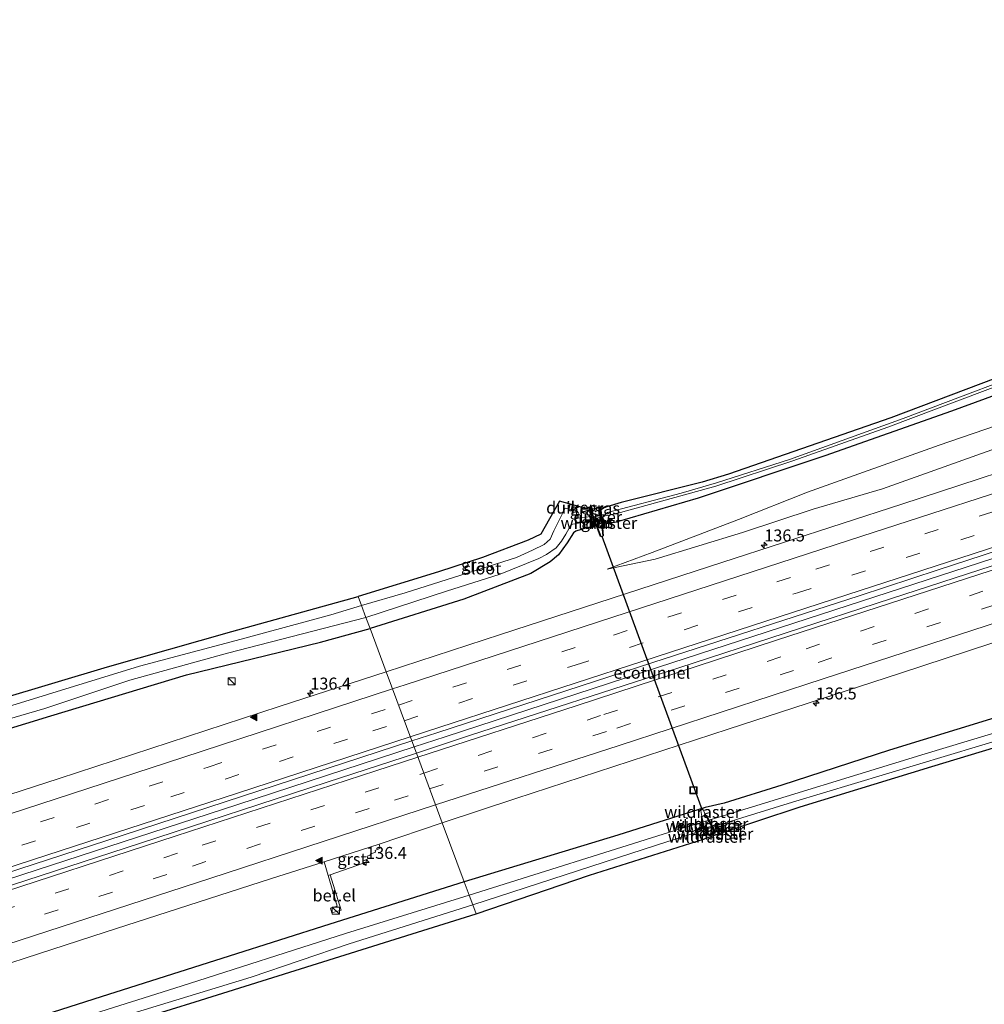
# Model space of a CAD drawing. Units: metres. Extents: x 230000 to 240004, y 476881 to 481251.
# Drawn here: x 239597 to 239799, y 478758 to 478964 of the extents above; entities that cross this region are included whole.
import ezdxf
from ezdxf.enums import TextEntityAlignment as Align

# ---------------------------------------------------------------- set-up
doc = ezdxf.new("R2010")
doc.units = ezdxf.units.M
doc.linetypes.add('IE-TERREINAFSCHEIDING', pattern=[10, 8, -2])
doc.linetypes.add('VW-3-9_STREEP', pattern=[12, 3, -9])
doc.layers.get('0').update_dxf_attribs({"lineweight": 25})
for name, color, linetype, lineweight in [('B-ME-AM-KILOMETR-S-B1', 7, 'Continuous', 18), ('B-ME-BV-GELEIDECONSTRUCTIE-GELEIDERAIL-L-B1', 213, 'BV-GELEIDERAIL', 18), ('B-ME-FV-FAUNAPASSAGE-FAUNATUNNEL-L-B1', 10, 'Continuous', 25), ('B-ME-GW-INSTEEKWATERGANG-L-B1', 10, 'Continuous', 25), ('B-ME-GW-KRUINLIJN-L-B1', 93, 'Continuous', 18), ('B-ME-GW-TEENLIJN-L-B1', 93, 'Continuous', 18), ('B-ME-IE-GRASLAND-GV-B6', 93, 'Continuous', 18), ('B-ME-IE-HULPGEOMETRIE-L-B1', 53, 'Continuous', 18), ('B-ME-IE-INRICHTINGSELEMENT-S-B1', 253, 'Continuous', 18), ('B-ME-IE-TERREINAFSCHEIDING-RASTERHEKWERK-L-B1', 8, 'IE-TERREINAFSCHEIDING', 18), ('B-ME-IE-TERREINAFSCHEIDING-RASTERHEKWERK-L-B2', 8, 'IE-TERREINAFSCHEIDING', 18), ('B-ME-KG-KADASTRAAL-OPNAMEDTMGRENS-L-B1', 10, 'Continuous', 25), ('B-ME-KW-DUIKER-GV-B6', 10, 'Continuous', 25), ('B-ME-KW-ECODUCT-GV-B7', 10, 'Continuous', 25), ('B-ME-MW-MUUR-GV-B6', 8, 'IE-TERREINAFSCHEIDING-KUNSTMATIG', 18), ('B-ME-MW-MUUR-L-B1', 8, 'IE-TERREINAFSCHEIDING-KUNSTMATIG', 18), ('B-ME-OG-WATER-GV-B6', 153, 'Continuous', 18), ('B-ME-VH-VERH_SOORT-BITUMEN-GV-B6', 8, 'IE-TERREINAFSCHEIDING-NATUURLIJK-HOUTWAL', 18), ('B-ME-VH-VERH_SOORT-GV-B6', 8, 'Continuous', 18), ('B-ME-VW-MARKERING-39STREEP-015-L-B1', 255, 'VW-3-9_STREEP', 18), ('B-ME-VW-MARKERING-STREEP-015-L-B1', 7, 'Continuous', 18), ('B-ME-VW-MARKERING-VLAKMARK-S-B1', 7, 'Continuous', 18)]:
    doc.layers.add(name, color=color, linetype=linetype, lineweight=lineweight)
doc.styles.add('NLCS-ISO', font='NLCS-ISO.TTF')
doc.linetypes.add('BV-GELEIDERAIL', pattern='A,10,-3,[108,NLCS.SHX,S=1,R=0,X=0,Y=0],-3', length=16)
doc.linetypes.add('IE-TERREINAFSCHEIDING-KUNSTMATIG', pattern='A,4,[82,NLCS.SHX,S=0.75,R=90,X=0,Y=0],4,-2', length=10)
doc.linetypes.add('IE-TERREINAFSCHEIDING-NATUURLIJK-HOUTWAL', pattern='A,7,-1.5,[67,NLCS.SHX,S=0.75,R=45,X=0,Y=0],-1.5,7,-1.5,[70,NLCS.SHX,S=0.75,R=0,X=0,Y=0],-1.5', length=20)

# ---------------------------------------------------------------- blocks, each defined once
blk = doc.blocks.new('kast')
blk.add_line((-0.75, -0.75), (0.75, 0.75))
blk.add_lwpolyline([(-0.75, 0.75), (0.75, 0.75), (0.75, -0.75), (-0.75, -0.75)], close=True)
blk = doc.blocks.new('put')
for p, q in [((0.75, 0.75), (-0.75, 0.75)), ((-0.75, 0.75), (-0.75, -0.75)), ((0.75, -0.75), (0.75, 0.75)), ((-0.75, -0.75), (0.75, -0.75))]:
    blk.add_line(p, q)
blk.add_lwpolyline([(-0.625, 0.625), (0.625, 0.625), (0.625, -0.625), (-0.625, -0.625)], close=True)
blk = doc.blocks.new('hecto')
for p, q in [((0, 0.625), (-0.625, 0)), ((0, -0.625), (0, 0.625)), ((-0.625, 0), (0.625, 0)), ((0.625, 0), (0, -0.625))]:
    blk.add_line(p, q)
blk = doc.blocks.new('verfsymbol')
for color in [252, 253]:
    blk.add_hatch(color=color).paths.add_polyline_path([(0.75, -0.625), (0, 0.75), (-0.75, -0.625)])
blk.add_lwpolyline([(0.75, -0.625), (0, 0.75), (-0.75, -0.625)], close=True)

msp = doc.modelspace()

# ---------------------------------------------------------------- linework, layer by layer
at = {"layer": 'B-ME-BV-GELEIDECONSTRUCTIE-GELEIDERAIL-L-B1'}
for points in [[(239679.47, 478811.56, 11.77), (239685.99, 478813.68, 11.76), (239730.69, 478828.28, 11.81), (239776.1, 478843.03, 11.91), (239820.01, 478857.31, 12.15), (239847.78, 478866.32, 12.34), (239892.48, 478880.92, 12.69), (239937.89, 478895.66, 13.09), (239982.76, 478910.1, 13.57), (240000, 478915.68, 13.8)], [(239679.47, 478811.56, 11.77), (239685.99, 478813.68, 11.76), (239730.69, 478828.28, 11.81), (239776.1, 478843.03, 11.91), (239820.01, 478857.31, 12.15), (239847.78, 478866.32, 12.34), (239892.48, 478880.92, 12.69), (239937.89, 478895.66, 13.09), (239982.76, 478910.1, 13.57), (240000, 478915.68, 13.8)], [(239425.26, 478728.52, 11.73), (239432, 478730.73, 11.73), (239445.69, 478735.4, 11.7), (239463.07, 478740.91, 11.74), (239507.82, 478755.57, 11.73), (239552.28, 478770.07, 11.75), (239597.21, 478784.72, 11.8), (239642.53, 478799.53, 11.79), (239679.47, 478811.56, 11.77)]]:
    msp.add_polyline3d(points, dxfattribs=at)
at = {"layer": 'B-ME-FV-FAUNAPASSAGE-FAUNATUNNEL-L-B1'}
msp.add_polyline3d([(239718.85, 478855.76, 9.64), (239729.32, 478827.13, 9.74), (239739.8, 478798.51, 9.84)], dxfattribs=at)
at = {"layer": 'B-ME-GW-INSTEEKWATERGANG-L-B1'}
for points in [[(239718.99, 478858.28, 9.28), (239721.93, 478858.77, 9.58), (239739.12, 478863.82, 9.29), (239765.69, 478872.67, 9.36), (239792.26, 478882.03, 9.34), (239815.54, 478890.56, 9.53), (239839.27, 478899.65, 9.74), (239865, 478909.47, 9.77), (239889.33, 478918.78, 9.83), (239912.9, 478927.7, 9.87), (239940.79, 478938.27, 9.87), (239970.83, 478949.42, 9.9), (240000, 478960.7, 9.84)], [(239718.99, 478858.28, 9.28), (239721.93, 478858.77, 9.58), (239739.12, 478863.82, 9.29), (239765.69, 478872.67, 9.36), (239792.26, 478882.03, 9.34), (239815.54, 478890.56, 9.53), (239839.27, 478899.65, 9.74), (239865, 478909.47, 9.77), (239889.33, 478918.78, 9.83), (239912.9, 478927.7, 9.87), (239940.79, 478938.27, 9.87), (239970.83, 478949.42, 9.9), (240000, 478960.7, 9.84)], [(240000, 478876.35, 10.29), (239960, 478864.06, 9.97), (239917.33, 478851.54, 9.98), (239876.85, 478839.57, 9.98), (239842.52, 478830.01, 10.04), (239800.33, 478817.37, 10), (239779.13, 478810.88, 10.02), (239756.61, 478803.55, 9.99), (239744.47, 478799.77, 10.05), (239740.52, 478798.9, 10.1), (239722.22, 478793.03, 10.02), (239689.99, 478783.25, 9.99)], [(240000, 478876.35, 10.29), (239960, 478864.06, 9.97), (239917.33, 478851.54, 9.98), (239876.85, 478839.57, 9.98), (239842.52, 478830.01, 10.04), (239800.33, 478817.37, 10), (239779.13, 478810.88, 10.02), (239756.61, 478803.55, 9.99), (239744.47, 478799.77, 10.05), (239740.52, 478798.9, 10.1), (239722.22, 478793.03, 10.02), (239689.99, 478783.25, 9.99)], [(239716.41, 478861.33, 9.09), (239714.75, 478860.84, 9.43), (239714.52, 478861.86, 9.47)], [(239719.88, 478861.94, 9.39), (239719.16, 478861.63, 9.15), (239718.71, 478861.3, 9.12)], [(239717.67, 478857.92, 9.29), (239715.38, 478857.44, 9.51), (239713.42, 478856.82, 9.62), (239712.92, 478856.48, 9.67), (239711.56, 478854.35, 9.75), (239709.72, 478851.83, 9.79), (239707.98, 478850.4, 9.81), (239703.96, 478847.93, 9.88), (239689.93, 478842.56, 9.95), (239670.23, 478836.41, 9.95)], [(239376.06, 478749.91, 9.48), (239374.58, 478749.21, 9.65), (239373.53, 478748.57, 9.68), (239373.05, 478748.06, 9.74), (239372.92, 478747.5, 9.75), (239373.04, 478746.59, 9.75), (239373.99, 478745.79, 9.75), (239375.41, 478745.14, 9.78), (239377.53, 478745.18, 9.82), (239385.36, 478746.69, 10), (239428.97, 478761, 9.94), (239476.23, 478776.78, 9.96), (239518.39, 478790.59, 9.9), (239563.13, 478805.76, 9.89), (239603.27, 478818.06, 9.96), (239631.73, 478826.68, 9.92), (239659.82, 478833.55, 9.97), (239670.23, 478836.41, 9.95)], [(239689.99, 478783.25, 9.99), (239661.83, 478774.38, 10.05), (239640.7, 478767.7, 10.09), (239613.82, 478759.15, 10.16), (239572.01, 478745.82, 10.07), (239538.19, 478734.82, 9.97), (239504.55, 478723.34, 9.9), (239475.81, 478713.25, 9.82), (239474.15, 478712.07, 9.82), (239473.26, 478710.55, 9.82), (239473.64, 478709.57, 9.62), (239474.62, 478708.34, 9.49)]]:
    msp.add_polyline3d(points, dxfattribs=at)
at = {"layer": 'B-ME-GW-KRUINLIJN-L-B1'}
msp.add_polyline3d([(240000, 478944.56, 12.39), (239992.16, 478942, 12.25), (239978.29, 478937.63, 12.05), (239964.54, 478932.63, 11.95), (239950.29, 478928, 11.77), (239920.08, 478918.23, 11.49), (239890.71, 478908.58, 11.21), (239875.75, 478903.2, 11.09), (239832.15, 478885.96, 10.91), (239819.44, 478880.61, 10.9), (239777.71, 478865.73, 10.75), (239763.16, 478861.43, 10.71), (239748.34, 478856.54, 10.65), (239730.01, 478850.95, 10.63), (239719.97, 478848.86, 10.4)], dxfattribs=at)
msp.add_polyline3d([(240000, 478944.56, 12.39), (239992.16, 478942, 12.25), (239978.29, 478937.63, 12.05), (239964.54, 478932.63, 11.95), (239950.29, 478928, 11.77), (239920.08, 478918.23, 11.49), (239890.71, 478908.58, 11.21), (239875.75, 478903.2, 11.09), (239832.15, 478885.96, 10.91), (239819.44, 478880.61, 10.9), (239777.71, 478865.73, 10.75), (239763.16, 478861.43, 10.71), (239748.34, 478856.54, 10.65), (239730.01, 478850.95, 10.63), (239719.97, 478848.86, 10.4)], dxfattribs=at)
at = {"layer": 'B-ME-GW-TEENLIJN-L-B1'}
msp.add_polyline3d([(240000, 478950.71, 10.4), (239990.18, 478947.19, 10.39), (239962.83, 478936.5, 10.5), (239949.12, 478931.39, 10.53), (239934.27, 478926.7, 10.46), (239889.85, 478910.89, 10.29), (239874.72, 478905.23, 10.21), (239860.85, 478900.34, 10.08), (239846.22, 478894.89, 10.22), (239804.05, 478879.82, 10.04), (239789.59, 478874.89, 9.98), (239761.95, 478864.97, 10.03), (239747.51, 478859.28, 10.21), (239729.42, 478852.37, 10.36), (239719.97, 478848.86, 10.4)], dxfattribs=at)
msp.add_polyline3d([(240000, 478950.71, 10.4), (239990.18, 478947.19, 10.39), (239962.83, 478936.5, 10.5), (239949.12, 478931.39, 10.53), (239934.27, 478926.7, 10.46), (239889.85, 478910.89, 10.29), (239874.72, 478905.23, 10.21), (239860.85, 478900.34, 10.08), (239846.22, 478894.89, 10.22), (239804.05, 478879.82, 10.04), (239789.59, 478874.89, 9.98), (239761.95, 478864.97, 10.03), (239747.51, 478859.28, 10.21), (239729.42, 478852.37, 10.36), (239719.97, 478848.86, 10.4)], dxfattribs=at)
at = {"layer": 'B-ME-IE-GRASLAND-GV-B6'}
for points in [[(240000, 478917.14, 13.14), (240000, 478914.24, 13.15), (239999.87, 478914.2, 13.15), (239974.64, 478906.13, 12.85), (239936.88, 478893.92, 12.42), (239890.9, 478878.97, 12), (239853.9, 478866.99, 11.7), (239853.14, 478866.65, 11.69), (239824.38, 478857.24, 11.49), (239779.6, 478842.72, 11.29), (239735.01, 478828.16, 11.17), (239691.31, 478814.03, 11.12), (239679.94, 478810.29, 11.12), (239679, 478812.82, 11.12), (239684.27, 478814.54, 11.11), (239729.53, 478829.28, 11.14), (239772.77, 478843.26, 11.24), (239789.34, 478848.69, 11.32), (239833.57, 478863.14, 11.59), (239871.07, 478875.35, 11.84), (239915.49, 478889.75, 12.2), (239955.56, 478902.77, 12.6), (239999.65, 478917.02, 13.13), (240000, 478917.14, 13.14)], [(240000, 478917.14, 13.14), (240000, 478914.24, 13.15), (239999.87, 478914.2, 13.15), (239974.64, 478906.13, 12.85), (239936.88, 478893.92, 12.42), (239890.9, 478878.97, 12), (239853.9, 478866.99, 11.7), (239853.14, 478866.65, 11.69), (239824.38, 478857.24, 11.49), (239779.6, 478842.72, 11.29), (239735.01, 478828.16, 11.17), (239691.31, 478814.03, 11.12), (239679.94, 478810.29, 11.12), (239679, 478812.82, 11.12), (239684.27, 478814.54, 11.11), (239729.53, 478829.28, 11.14), (239772.77, 478843.26, 11.24), (239789.34, 478848.69, 11.32), (239833.57, 478863.14, 11.59), (239871.07, 478875.35, 11.84), (239915.49, 478889.75, 12.2), (239955.56, 478902.77, 12.6), (239999.65, 478917.02, 13.13), (240000, 478917.14, 13.14)], [(239815.54, 478890.56, 9.53), (239792.26, 478882.03, 9.34), (239765.69, 478872.67, 9.36), (239739.12, 478863.82, 9.29), (239721.93, 478858.77, 9.58), (239718.99, 478858.28, 9.28), (239718.71, 478861.3, 9.12), (239719.16, 478861.63, 9.15), (239719.88, 478861.94, 9.39), (239722.92, 478862.85, 9.39), (239739.88, 478867.11, 9.3), (239745.41, 478868.8, 9.3), (239779.42, 478880.62, 9.37), (239822.91, 478897.02, 9.44)], [(239815.54, 478890.56, 9.53), (239792.26, 478882.03, 9.34), (239765.69, 478872.67, 9.36), (239739.12, 478863.82, 9.29), (239721.93, 478858.77, 9.58), (239718.99, 478858.28, 9.28), (239718.71, 478861.3, 9.12), (239719.16, 478861.63, 9.15), (239719.88, 478861.94, 9.39), (239722.92, 478862.85, 9.39), (239739.88, 478867.11, 9.3), (239745.41, 478868.8, 9.3), (239779.42, 478880.62, 9.37), (239822.91, 478897.02, 9.44)], [(239814.98, 478892.87, 8.89), (239782.04, 478880.44, 8.89), (239758.16, 478871.88, 8.89), (239742.88, 478866.93, 8.89), (239735.49, 478864.79, 8.89), (239720.05, 478860.72, 8.89), (239719.58, 478860.46, 8.89), (239719.65, 478860.02, 8.89), (239722.75, 478860.74, 8.89), (239742.76, 478866.23, 8.89), (239758.89, 478871.58, 8.89), (239778.79, 478878.6, 8.89), (239808.87, 478889.96, 8.89)], [(239814.98, 478892.87, 8.89), (239782.04, 478880.44, 8.89), (239758.16, 478871.88, 8.89), (239742.88, 478866.93, 8.89), (239735.49, 478864.79, 8.89), (239720.05, 478860.72, 8.89), (239719.58, 478860.46, 8.89), (239719.65, 478860.02, 8.89), (239722.75, 478860.74, 8.89), (239742.76, 478866.23, 8.89), (239758.89, 478871.58, 8.89), (239778.79, 478878.6, 8.89), (239808.87, 478889.96, 8.89)], [(239818.45, 478874.48, 11.13), (239781.74, 478862.51, 10.94), (239744.2, 478850.33, 10.8), (239697.62, 478835.16, 10.76), (239673.6, 478827.33, 10.76), (239670.23, 478836.41, 9.95), (239689.93, 478842.56, 9.95), (239703.96, 478847.93, 9.88), (239707.98, 478850.4, 9.81), (239709.72, 478851.83, 9.79), (239711.56, 478854.35, 9.75), (239712.92, 478856.48, 9.67), (239713.42, 478856.82, 9.62), (239715.38, 478857.44, 9.51), (239717.67, 478857.92, 9.29), (239718.51, 478855.71, 9.41), (239718.6, 478855.74, 9.41), (239717.44, 478858.79, 9.25), (239716.5, 478861.37, 9.09), (239716.56, 478861.38, 9.26), (239718.68, 478855.68, 9.64), (239719.05, 478855.78, 9.67), (239718.51, 478861.73, 9.17), (239718.57, 478861.74, 9.1), (239719.12, 478855.82, 9.4), (239719.22, 478855.83, 9.4), (239718.99, 478858.28, 9.28), (239721.93, 478858.77, 9.58), (239739.12, 478863.82, 9.29), (239765.69, 478872.67, 9.36), (239792.26, 478882.03, 9.34), (239815.54, 478890.56, 9.53)], [(239818.45, 478874.48, 11.13), (239781.74, 478862.51, 10.94), (239744.2, 478850.33, 10.8), (239697.62, 478835.16, 10.76), (239673.6, 478827.33, 10.76), (239670.23, 478836.41, 9.95), (239689.93, 478842.56, 9.95), (239703.96, 478847.93, 9.88), (239707.98, 478850.4, 9.81), (239709.72, 478851.83, 9.79), (239711.56, 478854.35, 9.75), (239712.92, 478856.48, 9.67), (239713.42, 478856.82, 9.62), (239715.38, 478857.44, 9.51), (239717.67, 478857.92, 9.29), (239718.51, 478855.71, 9.41), (239718.6, 478855.74, 9.41), (239717.44, 478858.79, 9.25), (239716.5, 478861.37, 9.09), (239716.56, 478861.38, 9.26), (239718.68, 478855.68, 9.64), (239719.05, 478855.78, 9.67), (239718.51, 478861.73, 9.17), (239718.57, 478861.74, 9.1), (239719.12, 478855.82, 9.4), (239719.22, 478855.83, 9.4), (239718.99, 478858.28, 9.28), (239721.93, 478858.77, 9.58), (239739.12, 478863.82, 9.29), (239765.69, 478872.67, 9.36), (239792.26, 478882.03, 9.34), (239815.54, 478890.56, 9.53)], [(239819.44, 478880.61, 10.9), (239777.71, 478865.73, 10.75), (239763.16, 478861.43, 10.71), (239748.34, 478856.54, 10.65), (239730.01, 478850.95, 10.63), (239719.97, 478848.86, 10.4), (239729.42, 478852.37, 10.36), (239747.51, 478859.28, 10.21), (239761.95, 478864.97, 10.03), (239789.59, 478874.89, 9.98), (239804.05, 478879.82, 10.04)], [(239804.05, 478879.82, 10.04), (239789.59, 478874.89, 9.98), (239761.95, 478864.97, 10.03), (239747.51, 478859.28, 10.21), (239729.42, 478852.37, 10.36), (239719.97, 478848.86, 10.4), (239730.01, 478850.95, 10.63), (239748.34, 478856.54, 10.65), (239763.16, 478861.43, 10.71), (239777.71, 478865.73, 10.75), (239819.44, 478880.61, 10.9)], [(239819.44, 478880.61, 10.9), (239777.71, 478865.73, 10.75), (239763.16, 478861.43, 10.71), (239748.34, 478856.54, 10.65), (239730.01, 478850.95, 10.63), (239719.97, 478848.86, 10.4), (239729.42, 478852.37, 10.36), (239747.51, 478859.28, 10.21), (239761.95, 478864.97, 10.03), (239789.59, 478874.89, 9.98), (239804.05, 478879.82, 10.04)], [(239804.05, 478879.82, 10.04), (239789.59, 478874.89, 9.98), (239761.95, 478864.97, 10.03), (239747.51, 478859.28, 10.21), (239729.42, 478852.37, 10.36), (239719.97, 478848.86, 10.4), (239730.01, 478850.95, 10.63), (239748.34, 478856.54, 10.65), (239763.16, 478861.43, 10.71), (239777.71, 478865.73, 10.75), (239819.44, 478880.61, 10.9)], [(239669.38, 478838.69, 8.39), (239686.28, 478844.26, 8.39), (239697.49, 478847.81, 8.39), (239705.64, 478851.07, 8.39), (239707.25, 478851.9, 8.39), (239709.27, 478853.31, 8.39), (239710.41, 478854.74, 8.39), (239711.32, 478856.2, 8.39), (239712.43, 478858.24, 8.39), (239716.2, 478858.89, 8.39), (239716.7, 478859.2, 8.39), (239716.52, 478859.9, 8.39), (239713.42, 478859.51, 8.39), (239713.57, 478861.1, 8.39), (239711.16, 478861.64, 8.39), (239708.77, 478856.9, 8.39), (239707.97, 478855.13, 8.39), (239706.77, 478854.04, 8.39), (239704.3, 478852.81, 8.39), (239700.94, 478851.29, 8.39), (239677.63, 478843.89, 8.39), (239668.43, 478841.22, 8.39), (239667.72, 478843.13, 10.12), (239684.57, 478848.27, 10.08), (239693.8, 478851.31, 9.93), (239703.36, 478854.95, 9.82), (239706.02, 478856.19, 9.76), (239709.98, 478863.1, 9.8), (239714.52, 478861.86, 9.47), (239714.75, 478860.84, 9.43), (239716.41, 478861.33, 9.09), (239717.35, 478858.75, 9.25), (239717.67, 478857.92, 9.29), (239715.38, 478857.44, 9.51), (239713.42, 478856.82, 9.62), (239712.92, 478856.48, 9.67), (239711.56, 478854.35, 9.75), (239709.72, 478851.83, 9.79), (239707.98, 478850.4, 9.81), (239703.96, 478847.93, 9.88), (239689.93, 478842.56, 9.95), (239670.23, 478836.41, 9.95), (239669.38, 478838.69, 8.39)], [(239716.41, 478861.33, 9.09), (239714.75, 478860.84, 9.43), (239714.52, 478861.86, 9.47), (239716.5, 478861.37, 9.09), (239716.41, 478861.33, 9.09)], [(239716.56, 478861.38, 9.26), (239718.51, 478861.73, 9.17), (239719.05, 478855.78, 9.67), (239718.68, 478855.68, 9.64), (239716.56, 478861.38, 9.26)], [(239719.88, 478861.94, 9.39), (239719.16, 478861.63, 9.15), (239718.71, 478861.3, 9.12), (239718.67, 478861.75, 9.1), (239719.88, 478861.94, 9.39)], [(239592.44, 478821.61, 9.75), (239615.19, 478828.38, 9.79), (239641.25, 478835.75, 10.17), (239667.72, 478843.13, 10.12), (239668.43, 478841.22, 8.39), (239662.03, 478839.28, 8.39), (239643.22, 478834.14, 8.39), (239621.88, 478828.53, 8.39), (239583.26, 478816.65, 8.39)], [(239800.33, 478817.37, 10), (239779.13, 478810.88, 10.02), (239756.61, 478803.55, 9.99), (239744.47, 478799.77, 10.05), (239740.52, 478798.9, 10.1), (239722.22, 478793.03, 10.02), (239689.99, 478783.25, 9.99), (239685.39, 478795.63, 10.73), (239700.78, 478800.76, 10.74), (239745.36, 478815.27, 10.78), (239781.24, 478826.98, 10.87), (239824.9, 478841.27, 11.08)], [(239800.33, 478817.37, 10), (239779.13, 478810.88, 10.02), (239756.61, 478803.55, 9.99), (239744.47, 478799.77, 10.05), (239740.52, 478798.9, 10.1), (239722.22, 478793.03, 10.02), (239689.99, 478783.25, 9.99), (239685.39, 478795.63, 10.73), (239700.78, 478800.76, 10.74), (239745.36, 478815.27, 10.78), (239781.24, 478826.98, 10.87), (239824.9, 478841.27, 11.08)], [(239669.38, 478838.69, 8.39), (239670.23, 478836.41, 9.95), (239659.82, 478833.55, 9.97), (239631.73, 478826.68, 9.92), (239603.27, 478818.06, 9.96), (239563.13, 478805.76, 9.89)], [(239581.11, 478813.54, 8.39), (239602.04, 478819.66, 8.39), (239619.86, 478825.59, 8.39), (239640.32, 478831.2, 8.39), (239669.38, 478838.69, 8.39)], [(239563.13, 478805.76, 9.89), (239603.27, 478818.06, 9.96), (239631.73, 478826.68, 9.92), (239659.82, 478833.55, 9.97), (239670.23, 478836.41, 9.95), (239673.6, 478827.33, 10.76), (239651.19, 478820.02, 10.76), (239605.02, 478804.96, 10.78), (239560.36, 478790.46, 10.76)], [(239825.56, 478821.87, 8.34), (239786.62, 478810.12, 8.34), (239743.4, 478796.84, 8.34), (239734.17, 478794.02, 8.34), (239691.02, 478780.51, 8.34), (239689.99, 478783.25, 9.99), (239722.22, 478793.03, 10.02), (239740.52, 478798.9, 10.1), (239744.47, 478799.77, 10.05), (239756.61, 478803.55, 9.99), (239779.13, 478810.88, 10.02), (239800.33, 478817.37, 10)], [(239825.56, 478821.87, 8.34), (239786.62, 478810.12, 8.34), (239743.4, 478796.84, 8.34), (239734.17, 478794.02, 8.34), (239691.02, 478780.51, 8.34), (239689.99, 478783.25, 9.99), (239722.22, 478793.03, 10.02), (239740.52, 478798.9, 10.1), (239744.47, 478799.77, 10.05), (239756.61, 478803.55, 9.99), (239779.13, 478810.88, 10.02), (239800.33, 478817.37, 10)], [(239814.6, 478815.54, 9.25), (239788.02, 478807.48, 9.3), (239760.4, 478799.04, 9.31), (239742.69, 478793.11, 9.29), (239740.75, 478792.46, 9.41), (239740.15, 478792.26, 9.36), (239716.22, 478784.68, 9.52), (239692.49, 478776.57, 9.71), (239691.77, 478778.48, 8.34), (239730.31, 478790.96, 8.34), (239747.3, 478796.41, 8.34), (239758.85, 478800, 8.34), (239784.82, 478807.83, 8.34), (239810.79, 478815.66, 8.34)], [(239814.6, 478815.54, 9.25), (239788.02, 478807.48, 9.3), (239760.4, 478799.04, 9.31), (239742.69, 478793.11, 9.29), (239740.75, 478792.46, 9.41), (239740.15, 478792.26, 9.36), (239716.22, 478784.68, 9.52), (239692.49, 478776.57, 9.71), (239691.77, 478778.48, 8.34), (239730.31, 478790.96, 8.34), (239747.3, 478796.41, 8.34), (239758.85, 478800, 8.34), (239784.82, 478807.83, 8.34), (239810.79, 478815.66, 8.34)], [(239679, 478812.82, 11.12), (239679.94, 478810.29, 11.12), (239661.27, 478804.16, 11.11), (239621.91, 478791.32, 11.13), (239577.35, 478776.82, 11.11), (239536.53, 478763.49, 11.09), (239498.95, 478751.23, 11.07), (239427.33, 478727.79, 10.34), (239423.56, 478729.13, 10.35), (239484.78, 478749.37, 11.09), (239530.56, 478764.39, 11.09), (239575.06, 478778.91, 11.14), (239615.03, 478791.93, 11.14), (239650.58, 478803.57, 11.13), (239679, 478812.82, 11.12)], [(239578.08, 478760.82, 10.7), (239614.72, 478772.72, 10.73), (239649.55, 478783.99, 10.72), (239660.59, 478787.45, 10.72), (239661.44, 478784.62, 10.62), (239663.37, 478778.17, 10.4), (239661.97, 478777.75, 10.43), (239662.25, 478776.76, 10.35), (239664.15, 478777.31, 10.35), (239661.89, 478784.77, 10.62), (239668.86, 478787.16, 10.66), (239668.75, 478787.61, 10.67), (239669.78, 478788.07, 10.69), (239669.66, 478788.64, 10.69), (239670.32, 478788.88, 10.68), (239670.29, 478789.11, 10.68), (239671.37, 478789.53, 10.69), (239671.28, 478789.87, 10.7), (239672.35, 478790.37, 10.72), (239672.14, 478791.21, 10.72), (239685.39, 478795.63, 10.73), (239689.99, 478783.25, 9.99)], [(239572.01, 478745.82, 10.07), (239613.82, 478759.15, 10.16), (239640.7, 478767.7, 10.09), (239661.83, 478774.38, 10.05), (239689.99, 478783.25, 9.99), (239691.02, 478780.51, 8.34), (239665.06, 478772.44, 8.34), (239630.63, 478761.39, 8.34), (239600.72, 478751.94, 8.34), (239576.3, 478744.05, 8.34)], [(239689.99, 478783.25, 9.99), (239661.83, 478774.38, 10.05), (239640.7, 478767.7, 10.09), (239613.82, 478759.15, 10.16), (239572.01, 478745.82, 10.07)], [(239587.61, 478745.18, 8.34), (239612.11, 478753.15, 8.34), (239645.33, 478763.31, 8.34), (239665.87, 478770.3, 8.34), (239691.77, 478778.48, 8.34), (239692.49, 478776.57, 9.71), (239680.18, 478772.71, 9.69), (239633.58, 478758.1, 9.76), (239608.72, 478750.41, 9.59), (239606.97, 478749.85, 9.48), (239580.03, 478741.23, 9.32)]]:
    msp.add_polyline3d(points, dxfattribs=at)
at = {"layer": 'B-ME-IE-HULPGEOMETRIE-L-B1'}
msp.add_polyline3d([(239667.72, 478843.13, 10.12), (239668.43, 478841.22, 8.39), (239669.38, 478838.69, 8.39), (239670.23, 478836.41, 9.95), (239673.6, 478827.33, 10.76), (239679, 478812.82, 11.12), (239679.94, 478810.29, 11.12), (239685.39, 478795.63, 10.73), (239689.99, 478783.25, 9.99), (239691.02, 478780.51, 8.34), (239691.77, 478778.48, 8.34), (239692.49, 478776.57, 9.71)], dxfattribs=at)
at = {"layer": 'B-ME-IE-TERREINAFSCHEIDING-RASTERHEKWERK-L-B1'}
for p, q in [((239740.75, 478792.46, 9.41), (239740.69, 478792.99, 9.29)), ((239742.69, 478793.11, 9.29), (239742.44, 478793.6, 9.22))]:
    msp.add_line(p, q, dxfattribs=at)
for points in [[(239718.51, 478861.73, 9.17), (239719.05, 478855.78, 9.67), (239718.68, 478855.68, 9.64), (239716.56, 478861.38, 9.26)], [(239739.83, 478797, 9.33), (239739.61, 478798.22, 9.84), (239739.58, 478798.47, 9.84), (239740.01, 478798.61, 9.84), (239740.6, 478797.27, 9.35)]]:
    msp.add_polyline3d(points, dxfattribs=at)
at = {"layer": 'B-ME-IE-TERREINAFSCHEIDING-RASTERHEKWERK-L-B2'}
for p, q in [((239740.69, 478792.99, 9.29), (239739.83, 478797, 9.33)), ((239742.44, 478793.6, 9.22), (239740.6, 478797.27, 9.35))]:
    msp.add_line(p, q, dxfattribs=at)
at = {"layer": 'B-ME-KG-KADASTRAAL-OPNAMEDTMGRENS-L-B1'}
for points in [[(240000, 478964.09, 9.51), (239989.32, 478959.97, 9.51), (239950.61, 478945.36, 9.51), (239910.15, 478930.06, 9.45), (239870.83, 478915.04, 9.44), (239846.87, 478906.03, 9.44), (239822.91, 478897.02, 9.44), (239779.42, 478880.62, 9.37), (239745.41, 478868.8, 9.3), (239739.88, 478867.11, 9.3), (239722.92, 478862.85, 9.39), (239719.88, 478861.94, 9.39), (239718.67, 478861.75, 9.1), (239718.57, 478861.74, 9.1), (239718.51, 478861.73, 9.17), (239716.56, 478861.38, 9.26), (239716.5, 478861.37, 9.09), (239714.52, 478861.86, 9.47), (239709.98, 478863.1, 9.8), (239706.02, 478856.19, 9.76), (239703.36, 478854.95, 9.82), (239693.8, 478851.31, 9.93), (239684.57, 478848.27, 10.08), (239667.72, 478843.13, 10.12)], [(240000, 478964.09, 9.51), (239989.32, 478959.97, 9.51), (239950.61, 478945.36, 9.51), (239910.15, 478930.06, 9.45), (239870.83, 478915.04, 9.44), (239846.87, 478906.03, 9.44), (239822.91, 478897.02, 9.44), (239779.42, 478880.62, 9.37), (239745.41, 478868.8, 9.3), (239739.88, 478867.11, 9.3), (239722.92, 478862.85, 9.39), (239719.88, 478861.94, 9.39), (239718.67, 478861.75, 9.1), (239718.57, 478861.74, 9.1), (239718.51, 478861.73, 9.17), (239716.56, 478861.38, 9.26), (239716.5, 478861.37, 9.09), (239714.52, 478861.86, 9.47), (239709.98, 478863.1, 9.8), (239706.02, 478856.19, 9.76), (239703.36, 478854.95, 9.82), (239693.8, 478851.31, 9.93), (239684.57, 478848.27, 10.08), (239667.72, 478843.13, 10.12)], [(239692.49, 478776.57, 9.71), (239716.22, 478784.68, 9.52), (239740.15, 478792.26, 9.36), (239740.75, 478792.46, 9.41), (239742.69, 478793.11, 9.29), (239760.4, 478799.04, 9.31), (239788.02, 478807.48, 9.3), (239814.6, 478815.54, 9.25), (239840.39, 478822.86, 9.51), (239862.24, 478828.87, 9.82), (239882.57, 478834.93, 10.01), (239908.28, 478842.25, 10.21), (239933.93, 478849.86, 10.17), (239959.48, 478857.52, 10.01), (240000, 478869.84, 9.91)], [(239692.49, 478776.57, 9.71), (239716.22, 478784.68, 9.52), (239740.15, 478792.26, 9.36), (239740.75, 478792.46, 9.41), (239742.69, 478793.11, 9.29), (239760.4, 478799.04, 9.31), (239788.02, 478807.48, 9.3), (239814.6, 478815.54, 9.25), (239840.39, 478822.86, 9.51), (239862.24, 478828.87, 9.82), (239882.57, 478834.93, 10.01), (239908.28, 478842.25, 10.21), (239933.93, 478849.86, 10.17), (239959.48, 478857.52, 10.01), (240000, 478869.84, 9.91)], [(239592.44, 478821.61, 9.75), (239615.19, 478828.38, 9.79), (239641.25, 478835.75, 10.17), (239667.72, 478843.13, 10.12)], [(239355.09, 478667.7, 9.21), (239380.81, 478675.89, 9.19), (239415.76, 478686.7, 9.33), (239421.06, 478688.37, 9.44), (239433.11, 478692.16, 9.72), (239443.29, 478695.36, 9.95), (239456.77, 478699.97, 9.91), (239462.46, 478701.91, 8.32), (239471.28, 478704.92, 8.32), (239473.71, 478705.75, 9.31), (239477.08, 478706.91, 9.32), (239486.19, 478710.35, 9.26), (239522.2, 478722.43, 9.25), (239557.28, 478733.83, 9.54), (239580.03, 478741.23, 9.32), (239606.97, 478749.85, 9.48), (239608.72, 478750.41, 9.59), (239633.58, 478758.1, 9.76), (239680.18, 478772.71, 9.69), (239692.49, 478776.57, 9.71)]]:
    msp.add_polyline3d(points, dxfattribs=at)
at = {"layer": 'B-ME-KW-DUIKER-GV-B6'}
for points in [[(239711.87, 478861.14, 8.91), (239712.18, 478862.5, 8.91), (239712.66, 478862.37, 8.91), (239712.36, 478861.03, 8.91), (239711.87, 478861.14, 8.91)], [(239716.73, 478859.78, 9.11), (239719.13, 478860.3, 9.11), (239719.24, 478859.81, 9.11), (239716.83, 478859.29, 9.11), (239716.73, 478859.78, 9.11)], [(239743.33, 478794.85, 8.91), (239743.83, 478794.91, 8.91), (239743.98, 478793.54, 8.91), (239743.5, 478793.38, 8.91), (239743.33, 478794.85, 8.91)]]:
    msp.add_polyline3d(points, dxfattribs=at)
at = {"layer": 'B-ME-KW-ECODUCT-GV-B7'}
msp.add_polyline3d([(239742.58, 478793.65, 9.27), (239740.42, 478792.9, 9.34), (239739.77, 478796.98, 9.44), (239740.69, 478797.3, 9.41), (239742.58, 478793.65, 9.27)], dxfattribs=at)
at = {"layer": 'B-ME-MW-MUUR-GV-B6'}
for points in [[(239716.41, 478861.33, 9.09), (239716.5, 478861.37, 9.09), (239717.44, 478858.79, 9.25), (239718.6, 478855.74, 9.41), (239718.51, 478855.71, 9.41), (239717.67, 478857.92, 9.29), (239717.35, 478858.75, 9.25), (239716.41, 478861.33, 9.09)], [(239718.67, 478861.75, 9.1), (239718.71, 478861.3, 9.12), (239718.99, 478858.28, 9.28), (239719.22, 478855.83, 9.4), (239719.12, 478855.82, 9.4), (239718.57, 478861.74, 9.1), (239718.67, 478861.75, 9.1)]]:
    msp.add_polyline3d(points, dxfattribs=at)
at = {"layer": 'B-ME-MW-MUUR-L-B1'}
msp.add_line((239719.17, 478855.86, 9.4), (239718.62, 478861.69, 9.1), dxfattribs=at)
msp.add_polyline3d([(239716.47, 478861.31, 9.09), (239717.4, 478858.77, 9.25), (239718.53, 478855.78, 9.41)], dxfattribs=at)
at = {"layer": 'B-ME-OG-WATER-GV-B6'}
for points in [[(239808.87, 478889.96, 8.89), (239778.79, 478878.6, 8.89), (239758.89, 478871.58, 8.89), (239742.76, 478866.23, 8.89), (239722.75, 478860.74, 8.89), (239719.65, 478860.02, 8.89), (239719.58, 478860.46, 8.89), (239720.05, 478860.72, 8.89), (239735.49, 478864.79, 8.89), (239742.88, 478866.93, 8.89), (239758.16, 478871.88, 8.89), (239782.04, 478880.44, 8.89), (239814.98, 478892.87, 8.89)], [(239808.87, 478889.96, 8.89), (239778.79, 478878.6, 8.89), (239758.89, 478871.58, 8.89), (239742.76, 478866.23, 8.89), (239722.75, 478860.74, 8.89), (239719.65, 478860.02, 8.89), (239719.58, 478860.46, 8.89), (239720.05, 478860.72, 8.89), (239735.49, 478864.79, 8.89), (239742.88, 478866.93, 8.89), (239758.16, 478871.88, 8.89), (239782.04, 478880.44, 8.89), (239814.98, 478892.87, 8.89)], [(240000, 478873.56, 8.34), (240000, 478871.95, 8.34), (239956.2, 478858.85, 8.34), (239924.3, 478849.38, 8.34), (239882.02, 478836.72, 8.34), (239858.01, 478829.74, 8.34), (239810.79, 478815.66, 8.34), (239784.82, 478807.83, 8.34), (239758.85, 478800, 8.34), (239747.3, 478796.41, 8.34), (239730.31, 478790.96, 8.34), (239691.77, 478778.48, 8.34), (239691.02, 478780.51, 8.34), (239734.17, 478794.02, 8.34), (239743.4, 478796.84, 8.34), (239786.62, 478810.12, 8.34), (239825.56, 478821.87, 8.34), (239850.24, 478829.18, 8.34), (239874.93, 478836.49, 8.34), (239901.67, 478844.49, 8.34), (239928.41, 478852.49, 8.34), (239952.42, 478859.49, 8.34), (239976.43, 478866.5, 8.34), (240000, 478873.56, 8.34)], [(240000, 478873.56, 8.34), (240000, 478871.95, 8.34), (239956.2, 478858.85, 8.34), (239924.3, 478849.38, 8.34), (239882.02, 478836.72, 8.34), (239858.01, 478829.74, 8.34), (239810.79, 478815.66, 8.34), (239784.82, 478807.83, 8.34), (239758.85, 478800, 8.34), (239747.3, 478796.41, 8.34), (239730.31, 478790.96, 8.34), (239691.77, 478778.48, 8.34), (239691.02, 478780.51, 8.34), (239734.17, 478794.02, 8.34), (239743.4, 478796.84, 8.34), (239786.62, 478810.12, 8.34), (239825.56, 478821.87, 8.34), (239850.24, 478829.18, 8.34), (239874.93, 478836.49, 8.34), (239901.67, 478844.49, 8.34), (239928.41, 478852.49, 8.34), (239952.42, 478859.49, 8.34), (239976.43, 478866.5, 8.34), (240000, 478873.56, 8.34)], [(239669.38, 478838.69, 8.39), (239668.43, 478841.22, 8.39), (239677.63, 478843.89, 8.39), (239700.94, 478851.29, 8.39), (239704.3, 478852.81, 8.39), (239706.77, 478854.04, 8.39), (239707.97, 478855.13, 8.39), (239708.77, 478856.9, 8.39), (239711.16, 478861.64, 8.39), (239713.57, 478861.1, 8.39), (239713.42, 478859.51, 8.39), (239716.52, 478859.9, 8.39), (239716.7, 478859.2, 8.39), (239716.2, 478858.89, 8.39), (239712.43, 478858.24, 8.39), (239711.32, 478856.2, 8.39), (239710.41, 478854.74, 8.39), (239709.27, 478853.31, 8.39), (239707.25, 478851.9, 8.39), (239705.64, 478851.07, 8.39), (239697.49, 478847.81, 8.39), (239686.28, 478844.26, 8.39), (239669.38, 478838.69, 8.39)], [(239583.26, 478816.65, 8.39), (239621.88, 478828.53, 8.39), (239643.22, 478834.14, 8.39), (239662.03, 478839.28, 8.39), (239668.43, 478841.22, 8.39), (239669.38, 478838.69, 8.39)], [(239669.38, 478838.69, 8.39), (239640.32, 478831.2, 8.39), (239619.86, 478825.59, 8.39), (239602.04, 478819.66, 8.39), (239581.11, 478813.54, 8.39)], [(239691.77, 478778.48, 8.34), (239665.87, 478770.3, 8.34), (239645.33, 478763.31, 8.34), (239612.11, 478753.15, 8.34), (239587.61, 478745.18, 8.34), (239550.89, 478733.28, 8.34), (239506.93, 478718.88, 8.34), (239479.37, 478709.66, 8.34), (239476.6, 478708.54, 8.34), (239475.78, 478708.84, 8.34), (239475.37, 478709.53, 8.34), (239475.93, 478710.5, 8.34), (239477.39, 478711.29, 8.34), (239480.32, 478712.42, 8.34), (239488.19, 478715.23, 8.34), (239518.24, 478725.23, 8.34), (239551.88, 478736.16, 8.34), (239576.3, 478744.05, 8.34), (239600.72, 478751.94, 8.34), (239630.63, 478761.39, 8.34), (239665.06, 478772.44, 8.34), (239691.02, 478780.51, 8.34), (239691.77, 478778.48, 8.34)]]:
    msp.add_polyline3d(points, dxfattribs=at)
at = {"layer": 'B-ME-VH-VERH_SOORT-BITUMEN-GV-B6'}
for points in [[(240000, 478933.34, 12.83), (240000, 478917.14, 13.14), (239999.65, 478917.02, 13.13), (239955.56, 478902.77, 12.6), (239915.49, 478889.75, 12.2), (239871.07, 478875.35, 11.84), (239833.57, 478863.14, 11.59), (239789.34, 478848.69, 11.32), (239772.77, 478843.26, 11.24), (239729.53, 478829.28, 11.14), (239684.27, 478814.54, 11.11), (239679, 478812.82, 11.12), (239673.6, 478827.33, 10.76), (239697.62, 478835.16, 10.76), (239744.2, 478850.33, 10.8), (239781.74, 478862.51, 10.94), (239818.45, 478874.48, 11.13), (239863.55, 478889.1, 11.41), (239907.38, 478903.32, 11.77), (239953.85, 478918.38, 12.25), (239999.73, 478933.25, 12.83), (240000, 478933.34, 12.83)], [(240000, 478933.34, 12.83), (240000, 478917.14, 13.14), (239999.65, 478917.02, 13.13), (239955.56, 478902.77, 12.6), (239915.49, 478889.75, 12.2), (239871.07, 478875.35, 11.84), (239833.57, 478863.14, 11.59), (239789.34, 478848.69, 11.32), (239772.77, 478843.26, 11.24), (239729.53, 478829.28, 11.14), (239684.27, 478814.54, 11.11), (239679, 478812.82, 11.12), (239673.6, 478827.33, 10.76), (239697.62, 478835.16, 10.76), (239744.2, 478850.33, 10.8), (239781.74, 478862.51, 10.94), (239818.45, 478874.48, 11.13), (239863.55, 478889.1, 11.41), (239907.38, 478903.32, 11.77), (239953.85, 478918.38, 12.25), (239999.73, 478933.25, 12.83), (240000, 478933.34, 12.83)], [(240000, 478914.24, 13.15), (240000, 478898.1, 12.7), (239962.79, 478886.11, 12.22), (239918.35, 478871.71, 11.79), (239873.56, 478857.15, 11.42), (239829.84, 478842.96, 11.1), (239824.9, 478841.27, 11.08), (239781.24, 478826.98, 10.87), (239745.36, 478815.27, 10.78), (239700.78, 478800.76, 10.74), (239685.39, 478795.63, 10.73), (239679.94, 478810.29, 11.12), (239691.31, 478814.03, 11.12), (239735.01, 478828.16, 11.17), (239779.6, 478842.72, 11.29), (239824.38, 478857.24, 11.49), (239853.14, 478866.65, 11.69), (239853.9, 478866.99, 11.7), (239890.9, 478878.97, 12), (239936.88, 478893.92, 12.42), (239974.64, 478906.13, 12.85), (239999.87, 478914.2, 13.15), (240000, 478914.24, 13.15)], [(240000, 478914.24, 13.15), (240000, 478898.1, 12.7), (239962.79, 478886.11, 12.22), (239918.35, 478871.71, 11.79), (239873.56, 478857.15, 11.42), (239829.84, 478842.96, 11.1), (239824.9, 478841.27, 11.08), (239781.24, 478826.98, 10.87), (239745.36, 478815.27, 10.78), (239700.78, 478800.76, 10.74), (239685.39, 478795.63, 10.73), (239679.94, 478810.29, 11.12), (239691.31, 478814.03, 11.12), (239735.01, 478828.16, 11.17), (239779.6, 478842.72, 11.29), (239824.38, 478857.24, 11.49), (239853.14, 478866.65, 11.69), (239853.9, 478866.99, 11.7), (239890.9, 478878.97, 12), (239936.88, 478893.92, 12.42), (239974.64, 478906.13, 12.85), (239999.87, 478914.2, 13.15), (240000, 478914.24, 13.15)], [(239399.44, 478737.74, 10.44), (239438.78, 478750.66, 10.71), (239477.98, 478763.53, 10.71), (239519.74, 478777.16, 10.74), (239560.36, 478790.46, 10.76), (239605.02, 478804.96, 10.78), (239651.19, 478820.02, 10.76), (239673.6, 478827.33, 10.76), (239679, 478812.82, 11.12), (239650.58, 478803.57, 11.13), (239615.03, 478791.93, 11.14), (239575.06, 478778.91, 11.14), (239530.56, 478764.39, 11.09), (239484.78, 478749.37, 11.09), (239423.56, 478729.13, 10.35), (239399.44, 478737.74, 10.44)], [(239427.33, 478727.79, 10.34), (239498.95, 478751.23, 11.07), (239536.53, 478763.49, 11.09), (239577.35, 478776.82, 11.11), (239621.91, 478791.32, 11.13), (239661.27, 478804.16, 11.11), (239679.94, 478810.29, 11.12), (239685.39, 478795.63, 10.73), (239672.14, 478791.21, 10.72), (239660.59, 478787.45, 10.72), (239649.55, 478783.99, 10.72), (239614.72, 478772.72, 10.73), (239578.08, 478760.82, 10.7), (239534.57, 478746.66, 10.68), (239496.96, 478734.33, 10.67), (239451.02, 478719.31, 10.25), (239427.33, 478727.79, 10.34)]]:
    msp.add_polyline3d(points, dxfattribs=at)
at = {"layer": 'B-ME-VH-VERH_SOORT-GV-B6'}
for points in [[(239660.59, 478787.45, 10.72), (239672.14, 478791.21, 10.72), (239672.35, 478790.37, 10.72), (239671.28, 478789.87, 10.7), (239671.37, 478789.53, 10.69), (239670.29, 478789.11, 10.68), (239670.32, 478788.88, 10.68), (239669.66, 478788.64, 10.69), (239669.78, 478788.07, 10.69), (239668.75, 478787.61, 10.67), (239668.86, 478787.16, 10.66), (239661.89, 478784.77, 10.62), (239661.44, 478784.62, 10.62), (239660.59, 478787.45, 10.72)], [(239661.89, 478784.77, 10.62), (239664.15, 478777.31, 10.35), (239662.25, 478776.76, 10.35), (239661.97, 478777.75, 10.43), (239663.37, 478778.17, 10.4), (239661.44, 478784.62, 10.62), (239661.89, 478784.77, 10.62)]]:
    msp.add_polyline3d(points, dxfattribs=at)
at = {"layer": 'B-ME-VW-MARKERING-39STREEP-015-L-B1'}
for points in [[(239676.19, 478820.36, 11), (239721.3, 478835.04, 11.02), (239763.71, 478848.85, 11.1), (239805.95, 478862.55, 11.29), (239848.18, 478876.26, 11.56), (239890.6, 478890.01, 11.87), (239933.21, 478903.84, 12.26), (239975.64, 478917.59, 12.73), (240000, 478925.48, 13.06)], [(239676.19, 478820.36, 11), (239721.3, 478835.04, 11.02), (239763.71, 478848.85, 11.1), (239805.95, 478862.55, 11.29), (239848.18, 478876.26, 11.56), (239890.6, 478890.01, 11.87), (239933.21, 478903.84, 12.26), (239975.64, 478917.59, 12.73), (240000, 478925.48, 13.06)], [(239677.42, 478817.07, 11.07), (239713.26, 478828.73, 11.1), (239759.85, 478843.9, 11.16), (239802.46, 478857.72, 11.34), (239844.7, 478871.42, 11.62), (239891.12, 478886.47, 11.95), (239933.35, 478900.19, 12.34), (239975.57, 478913.9, 12.8), (240000, 478921.8, 13.13)], [(239677.42, 478817.07, 11.07), (239713.26, 478828.73, 11.1), (239759.85, 478843.9, 11.16), (239802.46, 478857.72, 11.34), (239844.7, 478871.42, 11.62), (239891.12, 478886.47, 11.95), (239933.35, 478900.19, 12.34), (239975.57, 478913.9, 12.8), (240000, 478921.8, 13.13)], [(239681.5, 478806.09, 11.09), (239719.26, 478818.36, 11.1), (239761.66, 478832.17, 11.17), (239803.7, 478845.82, 11.33), (239845.92, 478859.56, 11.57), (239887.93, 478873.19, 11.9), (239934.18, 478888.23, 12.31), (239976.22, 478901.88, 12.78), (240000, 478909.58, 13.09)], [(239681.5, 478806.09, 11.09), (239719.26, 478818.36, 11.1), (239761.66, 478832.17, 11.17), (239803.7, 478845.82, 11.33), (239845.92, 478859.56, 11.57), (239887.93, 478873.19, 11.9), (239934.18, 478888.23, 12.31), (239976.22, 478901.88, 12.78), (240000, 478909.58, 13.09)], [(239682.73, 478802.79, 11), (239721.98, 478815.53, 11.02), (239764.19, 478829.31, 11.09), (239806.41, 478843.03, 11.26), (239848.82, 478856.84, 11.5), (239891.23, 478870.59, 11.83), (239937.42, 478885.62, 12.25), (239983.81, 478900.69, 12.78), (240000, 478905.93, 13)], [(239682.73, 478802.79, 11), (239721.98, 478815.53, 11.02), (239764.19, 478829.31, 11.09), (239806.41, 478843.03, 11.26), (239848.82, 478856.84, 11.5), (239891.23, 478870.59, 11.83), (239937.42, 478885.62, 12.25), (239983.81, 478900.69, 12.78), (240000, 478905.93, 13)], [(239411.1, 478733.58, 10.4), (239462.73, 478750.64, 10.97), (239505.12, 478764.5, 10.96), (239547.32, 478778.31, 10.99), (239589.72, 478792.14, 11.03), (239636.3, 478807.35, 11.01), (239676.19, 478820.36, 11)], [(239416.33, 478731.71, 10.38), (239501.24, 478759.58, 11.04), (239543.06, 478773.24, 11.07), (239585.84, 478787.21, 11.11), (239628.43, 478801.11, 11.1), (239670.84, 478814.93, 11.07), (239677.42, 478817.07, 11.07)], [(239434.34, 478725.28, 10.31), (239550.57, 478763.44, 11.04), (239592.79, 478777.19, 11.08), (239635.01, 478790.94, 11.11), (239681.5, 478806.09, 11.09)], [(239439.7, 478723.36, 10.29), (239505.76, 478745.09, 10.94), (239548.16, 478758.94, 10.95), (239590.56, 478772.76, 10.98), (239632.97, 478786.58, 11.01), (239675.37, 478800.4, 10.99), (239682.73, 478802.79, 11)]]:
    msp.add_polyline3d(points, dxfattribs=at)
at = {"layer": 'B-ME-VW-MARKERING-STREEP-015-L-B1'}
for points in [[(239674.94, 478823.72, 10.91), (239677.57, 478824.58, 10.91), (239724.16, 478839.75, 10.93), (239770.76, 478854.92, 11.04), (239817.36, 478870.06, 11.27), (239863.97, 478885.17, 11.57), (239910.58, 478900.3, 11.96), (239957.19, 478915.4, 12.44), (240000, 478929.27, 12.98)], [(239674.94, 478823.72, 10.91), (239677.57, 478824.58, 10.91), (239724.16, 478839.75, 10.93), (239770.76, 478854.92, 11.04), (239817.36, 478870.06, 11.27), (239863.97, 478885.17, 11.57), (239910.58, 478900.3, 11.96), (239957.19, 478915.4, 12.44), (240000, 478929.27, 12.98)], [(239678.67, 478813.69, 11.17), (239684.85, 478815.7, 11.16), (239727.44, 478829.56, 11.19), (239770.24, 478843.48, 11.28), (239812.65, 478857.27, 11.49), (239855.13, 478871.03, 11.77), (239897.49, 478884.81, 12.08), (239939.93, 478898.56, 12.49), (239982.15, 478912.25, 12.96), (240000, 478918.04, 13.2)], [(239678.67, 478813.69, 11.17), (239684.85, 478815.7, 11.16), (239727.44, 478829.56, 11.19), (239770.24, 478843.48, 11.28), (239812.65, 478857.27, 11.49), (239855.13, 478871.03, 11.77), (239897.49, 478884.81, 12.08), (239939.93, 478898.56, 12.49), (239982.15, 478912.25, 12.96), (240000, 478918.04, 13.2)], [(239680.26, 478809.43, 11.18), (239713.46, 478820.21, 11.19), (239755.47, 478833.94, 11.25), (239797.89, 478847.72, 11.4), (239840.16, 478861.46, 11.63), (239882.53, 478875.21, 11.96), (239929.13, 478890.36, 12.36), (239971.35, 478904.06, 12.83), (240000, 478913.35, 13.19)], [(239680.26, 478809.43, 11.18), (239713.46, 478820.21, 11.19), (239755.47, 478833.94, 11.25), (239797.89, 478847.72, 11.4), (239840.16, 478861.46, 11.63), (239882.53, 478875.21, 11.96), (239929.13, 478890.36, 12.36), (239971.35, 478904.06, 12.83), (240000, 478913.35, 13.19)], [(239683.98, 478799.42, 10.91), (239722.44, 478811.89, 10.93), (239765.22, 478825.85, 11), (239808.01, 478839.78, 11.16), (239850.81, 478853.68, 11.41), (239893.6, 478867.6, 11.74), (239936.39, 478881.53, 12.13), (239979.2, 478895.4, 12.61), (240000, 478902.12, 12.88)], [(239683.98, 478799.42, 10.91), (239722.44, 478811.89, 10.93), (239765.22, 478825.85, 11), (239808.01, 478839.78, 11.16), (239850.81, 478853.68, 11.41), (239893.6, 478867.6, 11.74), (239936.39, 478881.53, 12.13), (239979.2, 478895.4, 12.61), (240000, 478902.12, 12.88)], [(239405.46, 478735.59, 10.42), (239444.68, 478748.52, 10.88), (239491.25, 478763.77, 10.86), (239537.82, 478779, 10.89), (239584.4, 478794.2, 10.94), (239630.99, 478809.38, 10.93), (239674.94, 478823.72, 10.91)], [(239421.8, 478729.76, 10.36), (239514.86, 478760.28, 11.13), (239557.45, 478774.18, 11.17), (239599.66, 478787.93, 11.2), (239642.44, 478801.89, 11.18), (239678.67, 478813.69, 11.17)], [(239428.67, 478727.3, 10.33), (239502.82, 478751.57, 11.12), (239545.01, 478765.38, 11.13), (239587.3, 478779.17, 11.16), (239629.4, 478792.87, 11.18), (239671.48, 478806.58, 11.17), (239680.26, 478809.43, 11.18)], [(239445.03, 478721.45, 10.27), (239465.74, 478728.2, 10.86), (239508.51, 478742.19, 10.85), (239551.28, 478756.17, 10.86), (239594.07, 478770.12, 10.89), (239636.85, 478784.07, 10.92), (239683.98, 478799.42, 10.91)]]:
    msp.add_polyline3d(points, dxfattribs=at)

# ---------------------------------------------------------------- block references
at = {"layer": 'B-ME-AM-KILOMETR-S-B1', "rotation": 90}
for p in [(239752.9, 478853.89, 10.8), (239657.71, 478822.83, 10.72), (239763.76, 478820.75, 10.78), (239669.42, 478787.31, 10.68)]:
    msp.add_blockref('hecto', p, dxfattribs=at)
at = {"layer": 'B-ME-IE-INRICHTINGSELEMENT-S-B1', "rotation": 90}
for name, p in [('kast', (239641.23, 478825.33, 10.43)), ('put', (239738.06, 478802.48, 16.32)), ('kast', (239663.07, 478777.22, 11.12))]:
    msp.add_blockref(name, p, dxfattribs=at)
at = {"layer": 'B-ME-VW-MARKERING-VLAKMARK-S-B1', "rotation": 90}
for p in [(239645.84, 478817.79, 10.83), (239659.56, 478787.72, 10.81)]:
    msp.add_blockref('verfsymbol', p, dxfattribs=at)

# ---------------------------------------------------------------- texts
at = {"layer": 'B-ME-AM-KILOMETR-S-B1', "ltscale": 0.2, "style": 'NLCS-ISO'}
for s, p in [('136.5', (239752.9, 478853.89, 10.8)), ('136.4', (239657.71, 478822.83, 10.72)), ('136.5', (239763.76, 478820.75, 10.78)), ('136.4', (239669.42, 478787.31, 10.68))]:
    msp.add_text(s, height=2.5, dxfattribs=at).set_placement(p, align=Align.BOTTOM_LEFT)
at = {"layer": 'B-ME-FV-FAUNAPASSAGE-FAUNATUNNEL-L-B1', "ltscale": 0.2, "style": 'NLCS-ISO'}
msp.add_text('ecotunnel', height=2.5, dxfattribs=at).set_placement((239729.32, 478827.13), align=Align.MIDDLE_CENTER)
at = {"layer": 'B-ME-IE-GRASLAND-GV-B6', "ltscale": 0.2, "style": 'NLCS-ISO'}
for p in [(239715.51, 478861.35), (239719.27, 478861.62), (239717.81, 478858.71), (239692.7, 478849.75)]:
    msp.add_text('gras', height=2.5, dxfattribs=at).set_placement(p, align=Align.MIDDLE_CENTER)
at = {"layer": 'B-ME-IE-TERREINAFSCHEIDING-RASTERHEKWERK-L-B1', "ltscale": 0.2, "style": 'NLCS-ISO'}
for p in [(239718.22, 478858.55), (239739.97, 478797.93), (239742.56, 478793.36), (239740.72, 478792.73)]:
    msp.add_text('wildraster', height=2.5, dxfattribs=at).set_placement(p, align=Align.MIDDLE_CENTER)
at = {"layer": 'B-ME-IE-TERREINAFSCHEIDING-RASTERHEKWERK-L-B2', "ltscale": 0.2, "style": 'NLCS-ISO'}
for p in [(239741.52, 478795.44), (239740.26, 478795)]:
    msp.add_text('wildraster', height=2.5, dxfattribs=at).set_placement(p, align=Align.MIDDLE_CENTER)
at = {"layer": 'B-ME-KW-DUIKER-GV-B6', "ltscale": 0.2, "style": 'NLCS-ISO'}
for p in [(239712.27, 478861.76), (239717.98, 478859.79), (239743.65, 478794.17)]:
    msp.add_text('duiker', height=2.5, dxfattribs=at).set_placement(p, align=Align.MIDDLE_CENTER)
at = {"layer": 'B-ME-KW-ECODUCT-GV-B7', "ltscale": 0.2, "style": 'NLCS-ISO'}
msp.add_text('ecoduct', height=2.5, dxfattribs=at).set_placement((239740.94, 478794.99), align=Align.MIDDLE_CENTER)
at = {"layer": 'B-ME-MW-MUUR-GV-B6', "ltscale": 0.2, "style": 'NLCS-ISO'}
for p in [(239717.5, 478858.54), (239718.89, 478858.78)]:
    msp.add_text('mr', height=2.5, dxfattribs=at).set_placement(p, align=Align.MIDDLE_CENTER)
at = {"layer": 'B-ME-MW-MUUR-L-B1', "ltscale": 0.2, "style": 'NLCS-ISO'}
for p in [(239717.49, 478858.54), (239718.89, 478858.78)]:
    msp.add_text('mr', height=2.5, dxfattribs=at).set_placement(p, align=Align.MIDDLE_CENTER)
at = {"layer": 'B-ME-OG-WATER-GV-B6', "ltscale": 0.2, "style": 'NLCS-ISO'}
msp.add_text('sloot', height=2.5, dxfattribs=at).set_placement((239693.77, 478849), align=Align.MIDDLE_CENTER)
at = {"layer": 'B-ME-VH-VERH_SOORT-GV-B6', "ltscale": 0.2, "style": 'NLCS-ISO'}
for s, p in [('grst', (239666.46, 478788.05)), ('bet.el', (239662.72, 478780.42))]:
    msp.add_text(s, height=2.5, dxfattribs=at).set_placement(p, align=Align.MIDDLE_CENTER)

doc.saveas('drawing.dxf')
